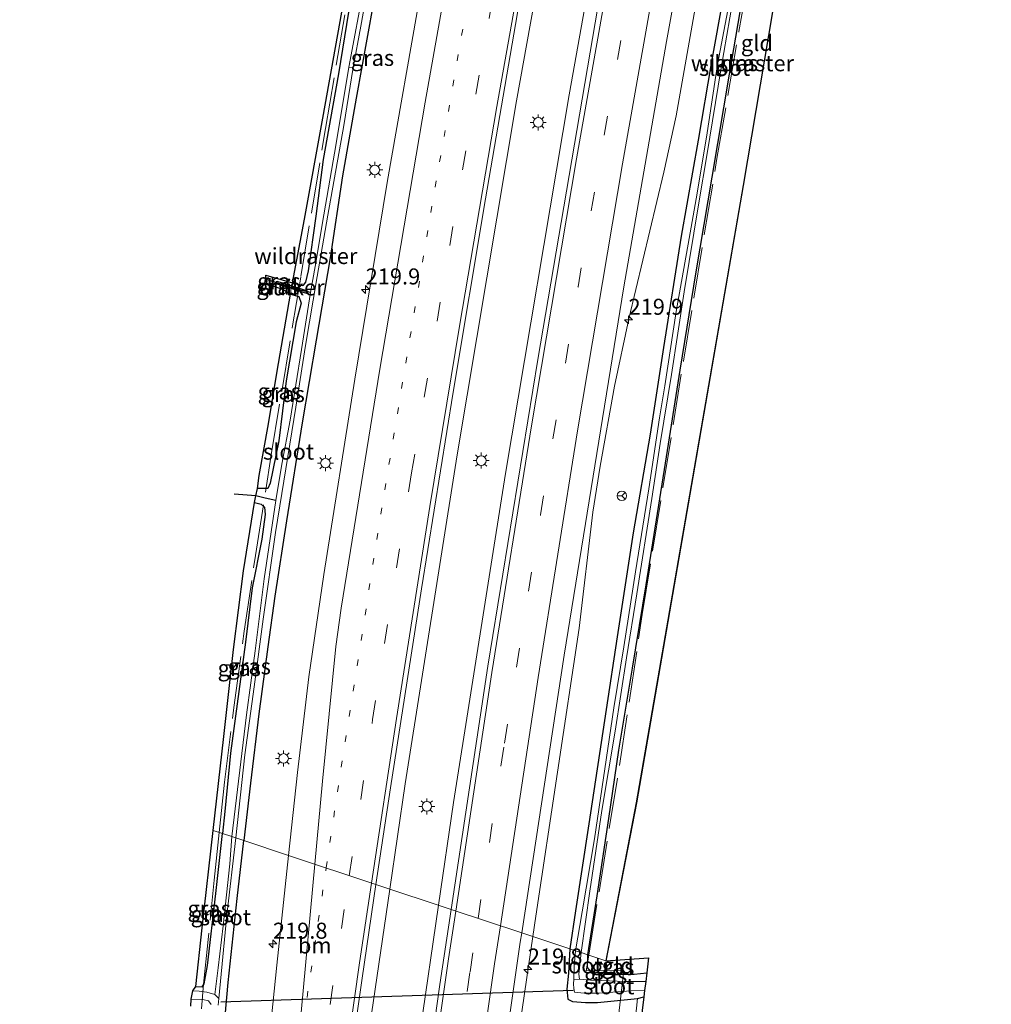
# Model space of a CAD drawing. Units: metres. Extents: x 197151 to 198566, y 481250 to 487501.
# Drawn here: x 197184 to 197335, y 482251 to 482405 of the extents above; entities that cross this region are included whole.
import ezdxf
from ezdxf.enums import TextEntityAlignment as Align

# ---------------------------------------------------------------- set-up
doc = ezdxf.new("R2010")
doc.units = ezdxf.units.M
for name, pattern in [('IE-TERREINAFSCHEIDING', [10, 8, -2]), ('VW-1-3_STREEP', [4, 1, -3]), ('VW-3-9_STREEP', [12, 3, -9])]:
    doc.linetypes.add(name, pattern=pattern)
doc.layers.get('0').update_dxf_attribs({"lineweight": 25})
for name, color, linetype, lineweight in [('B-ME-AM-KILOMETR-S-B1', 7, 'Continuous', 18), ('B-ME-BV-GELEIDECONSTRUCTIE-GELEIDERAIL-L-B1', 213, 'BV-GELEIDERAIL', 18), ('B-ME-GW-INSTEEKWATERGANG-L-B1', 10, 'Continuous', 25), ('B-ME-GW-WATERGANG-GREPPEL-L-B1', 10, 'Continuous', 25), ('B-ME-IE-GRASLAND-GV-B6', 93, 'Continuous', 18), ('B-ME-IE-GRONDWERKLIJN-GROND_INGERICHT-GV-B6', 253, 'Continuous', 18), ('B-ME-IE-HULPGEOMETRIE-L-B1', 53, 'Continuous', 18), ('B-ME-IE-MEUBILAIR_WEGMEUBILAIR-LICHTMAST-S-B1', 8, 'Continuous', 18), ('B-ME-IE-TERREINAFSCHEIDING-RASTERHEKWERK-L-B1', 8, 'IE-TERREINAFSCHEIDING', 18), ('B-ME-KG-KADASTRAAL-OPNAMEDTMGRENS-L-B1', 10, 'Continuous', 25), ('B-ME-KW-DUIKER-GV-B6', 10, 'Continuous', 25), ('B-ME-KW-DUIKER-L-B1', 10, 'Continuous', 25), ('B-ME-OG-WATER-GV-B6', 153, 'Continuous', 18), ('B-ME-VH-VERH_SOORT-BITUMEN-GV-B6', 8, 'IE-TERREINAFSCHEIDING-NATUURLIJK-HOUTWAL', 18), ('B-ME-VW-MARKERING-13STREEP-045-L-B1', 255, 'VW-1-3_STREEP', 18), ('B-ME-VW-MARKERING-39STREEP-015-L-B1', 255, 'VW-3-9_STREEP', 18), ('B-ME-VW-MARKERING-STREEP-015-L-B1', 7, 'Continuous', 18), ('B-ME-VW-MEUBILAIR_WEGMEUBILAIR-RONA-S-B1', 8, 'Continuous', 18)]:
    doc.layers.add(name, color=color, linetype=linetype, lineweight=lineweight)
doc.styles.add('NLCS-ISO', font='NLCS-ISO.TTF')
doc.linetypes.add('BV-GELEIDERAIL', pattern='A,10,-3,[108,NLCS.SHX,S=1,R=0,X=0,Y=0],-3', length=16)
doc.linetypes.add('IE-TERREINAFSCHEIDING-NATUURLIJK-HOUTWAL', pattern='A,7,-1.5,[67,NLCS.SHX,S=0.75,R=45,X=0,Y=0],-1.5,7,-1.5,[70,NLCS.SHX,S=0.75,R=0,X=0,Y=0],-1.5', length=20)

# ---------------------------------------------------------------- blocks, each defined once
blk = doc.blocks.new('d27dn_FeatureWriter_4_8_FMEBLOCK1')
at = {"layer": 'B-ME-KG-KADASTRAAL-OPNAMEDTMGRENS-L-B1'}
blk.add_polyline3d([(-562.46, -1811.03, 7.26), (-564.59, -1821.11, 7.55), (-565.48, -1825.25, 7.33), (-565.9, -1827.25, 5.9), (-566.75, -1830.98, 5.9), (-567.11, -1832.7, 7.23), (-590.09, -1941.77, 6.95), (-599.29, -1996.34, 6.67), (-615.97, -2092.68, 6.53), (-620.71, -2117.33, 6.55), (-614.05, -2116.83, 6.47), (-614.34, -2119.19, 6.53), (-614.51, -2120.55, 5.75), (-614.68, -2121.94, 5.75), (-614.8, -2122.95, 6.87), (-617.97, -2148.95, 6.87)], dxfattribs=at)
blk = doc.blocks.new('wegwijzer')
for q in [(-0.53, -0.53), (0, 0.75), (0.53, -0.53)]:
    blk.add_line((0, 0), q)
blk.add_circle((0, 0), 0.75)
blk = doc.blocks.new('hecto')
for p, q in [((0, 0.625), (-0.625, 0)), ((0, -0.625), (0, 0.625)), ((-0.625, 0), (0.625, 0)), ((0.625, 0), (0, -0.625))]:
    blk.add_line(p, q)
blk = doc.blocks.new('lantaarnpaal')
for p, q in [((-0.75, 0), (-1.25, 0)), ((-0.88, 0.88), (-0.53, 0.53)), ((0, 0.75), (0, 1.25)), ((0.53, 0.53), (0.88, 0.88)), ((0.75, 0), (1.25, 0)), ((-0.53, -0.53), (-0.88, -0.88)), ((0, -0.75), (0, -1.25)), ((0.53, -0.53), (0.88, -0.88))]:
    blk.add_line(p, q)
blk.add_circle((0, 0), 0.75)
blk = doc.blocks.new('d27dn_FeatureWriter_4_8_FMEBLOCK4')
at = {"layer": 'B-ME-KG-KADASTRAAL-OPNAMEDTMGRENS-L-B1'}
blk.add_polyline3d([(-562.46, -1811.03, 7.26), (-564.59, -1821.11, 7.55), (-565.48, -1825.25, 7.33), (-565.9, -1827.25, 5.9), (-566.75, -1830.98, 5.9), (-567.11, -1832.7, 7.23), (-590.09, -1941.77, 6.95), (-599.29, -1996.34, 6.67), (-615.97, -2092.68, 6.53), (-620.71, -2117.33, 6.55), (-614.05, -2116.83, 6.47), (-614.34, -2119.19, 6.53), (-614.51, -2120.55, 5.75), (-614.68, -2121.94, 5.75), (-614.8, -2122.95, 6.87), (-617.97, -2148.95, 6.87)], dxfattribs=at)

msp = doc.modelspace()

# ---------------------------------------------------------------- linework, layer by layer
at = {"layer": 'B-ME-BV-GELEIDECONSTRUCTIE-GELEIDERAIL-L-B1'}
for points in [[(197312.433, 482646.336, 8.281), (197309.071, 482631.183, 8.274), (197302.204, 482599.934, 8.283), (197291.143, 482547.766, 8.276), (197281.144, 482498.065, 8.265), (197270.618, 482442.991, 8.252), (197261.385, 482391.862, 8.303), (197252.12, 482336.631, 8.307), (197244.021, 482285.28, 8.32), (197241.621, 482268.872, 8.32)], [(197319.99, 482644.483, 8.296), (197316.642, 482629.424, 8.3), (197309.556, 482596.959, 8.301), (197298.821, 482546.051, 8.299), (197288.545, 482495.06, 8.291), (197278.058, 482440.044, 8.263), (197269.602, 482392.801, 8.266), (197259.682, 482333.732, 8.271), (197251.585, 482282.388, 8.266), (197249.235, 482266.343, 8.255)], [(197263.9422, 482261.4589, 7.9265), (197264.4036, 482264.6361, 7.9271), (197271.1605, 482309.5706, 7.905), (197273.3176, 482327.6664, 7.9568), (197274.4401, 482334.8396, 7.9584), (197276.7029, 482347.341, 7.9766), (197278.9189, 482357.8738, 7.9611), (197284.3722, 482380.7521, 7.9227), (197286.3094, 482389.5, 7.8998), (197292.2604, 482423.1726, 7.9429), (197300.9242, 482469.5081, 7.9731), (197306.1268, 482496.1053, 7.999), (197311.0146, 482519.0647, 8.0204), (197313.2967, 482531.5382, 7.9848), (197316.4633, 482548.8144, 7.9951), (197316.967, 482551.601, 8.059), (197320.598, 482571.259, 8.04), (197326.684, 482602.612, 8.108), (197333.424, 482632.7746, 8.0486), (197335.4895, 482640.6824, 8.0045)], [(197241.621, 482268.872, 8.32), (197235.918, 482229.872, 8.319), (197229.396, 482182.263, 8.314), (197222.039, 482122.732, 8.311), (197216.202, 482071.093, 8.308), (197213.653, 482047.215, 8.286), (197205.692, 481963.585, 8.234), (197201.224, 481907.768, 8.305), (197197.849, 481859.915, 8.331), (197194.338, 481800.063, 8.29), (197194.065, 481794.554, 8.288)], [(197249.235, 482266.343, 8.255), (197243.478, 482227.029, 8.228), (197237.029, 482179.469, 8.272), (197229.665, 482120.055, 8.312), (197224.081, 482071.056, 8.266), (197221.768, 482048.422, 8.235), (197213.737, 481964.889, 8.234), (197208.973, 481905.228, 8.24), (197205.846, 481861.354, 8.232), (197202.041, 481797.501, 8.275), (197201.933, 481795.199, 8.274)], [(197221.1, 481796.7689, 7.8793), (197222.0474, 481827.8555, 7.9353), (197222.6653, 481840.6229, 7.9009), (197223.0338, 481845.045, 7.9076), (197225.4957, 481863.4396, 7.8556), (197225.9231, 481868.8493, 7.8432), (197226.6799, 481882.0603, 7.8003), (197229.5391, 481930.3256, 7.7978), (197230.3981, 481948.915, 7.8686), (197231.0198, 481958.692, 7.8577), (197231.8104, 481967.7569, 7.8147), (197232.8071, 481974.7688, 7.762), (197234.9535, 481986.916, 7.672), (197236.2857, 481995.2688, 7.5812), (197238.8743, 482019.2025, 7.5568), (197239.21, 482024.37, 7.533), (197241.767, 482068.215, 7.834), (197242.901, 482084.43, 7.7846), (197246.1484, 482124.139, 7.8476), (197247.9106, 482142.1458, 7.8181), (197249.3969, 482155.6409, 7.8424), (197253.2895, 482185.6237, 7.8644), (197259.9614, 482234.0512, 7.9213), (197263.9422, 482261.4589, 7.9265)]]:
    msp.add_polyline3d(points, dxfattribs=at)
at = {"layer": 'B-ME-GW-INSTEEKWATERGANG-L-B1'}
for points in [[(197272.515, 482258.612, 6.57), (197273.974, 482267.834, 6.492), (197275.781, 482279.867, 6.522), (197277.373, 482290.571, 6.549), (197279.515, 482303.363, 6.504), (197281.632, 482316.34, 6.615), (197284.669, 482335.343, 6.654), (197286.94, 482349.852, 6.585), (197289.445, 482365.206, 6.672), (197291.927, 482379.959, 6.675), (197294.617, 482396.004, 6.744), (197296.984, 482409.75, 6.771), (197299.081, 482421.498, 6.855), (197302.213, 482437.924, 6.858), (197304.878, 482451.464, 7.098), (197307.429, 482463.66, 7.134), (197310.467, 482478.69, 7.29), (197313.593, 482495.021, 7.329), (197316.659, 482509.164, 7.464), (197318.238, 482517.036, 7.446), (197319.945, 482525.156, 7.461), (197321.691, 482534.821, 7.335)], [(197294.359, 482412.123, 6.936), (197291.784, 482397.707, 6.87), (197289.764, 482385.736, 6.9), (197287.114, 482370.725, 6.867), (197284.344, 482353.391, 6.852), (197282.263, 482339.873, 6.864), (197279.619, 482324.448, 6.861), (197277.101, 482308.234, 6.831), (197275.408, 482296.921, 6.84), (197272.672, 482279.064, 6.873), (197270.596, 482265.507, 6.864), (197269.735, 482259.535, 6.918)], [(197239.03, 482406.957, 6.924), (197236.386, 482392.274, 6.831), (197234.248, 482380.175, 6.801), (197232.301, 482367.345, 6.876), (197230.125, 482354.511, 6.924), (197227.944, 482341.619, 6.936), (197225.525, 482326.343, 6.864), (197223.663, 482314.559, 6.777), (197222.575, 482306.672, 6.828), (197221.166, 482296.238, 6.858), (197219.904, 482285.414, 6.948), (197218.854, 482276.433, 6.984)], [(197226.432, 482363.472, 6.69), (197227.971, 482363.061, 6.669), (197228.152, 482363.128, 6.654), (197228.537, 482363.583, 6.69), (197228.945, 482365.362, 6.717), (197230.136, 482373.888, 6.669), (197231.291, 482382.734, 6.609), (197233.661, 482396.065, 6.648), (197235.217, 482405.679, 6.732)], [(197226.148, 482361.692, 6.999), (197227.42, 482361.312, 6.924), (197227.807, 482360.314, 6.852), (197227.027, 482357.367, 6.867), (197225.427, 482348.17, 6.912), (197224.303, 482338.795, 6.957), (197222.967, 482332.236, 6.795), (197222.567, 482331.379, 6.843), (197221.854, 482331.395, 6.852), (197220.954, 482331.366, 6.816)], [(197220.523, 482329.176, 6.861), (197221.558, 482328.934, 6.831), (197222.091, 482328.491, 6.825), (197222.179, 482327.343, 6.879), (197221.658, 482323.456, 6.912), (197220.167, 482315.884, 6.909), (197219.086, 482307.384, 6.924), (197218.068, 482299.685, 6.912), (197216.755, 482290.099, 6.942), (197215.902, 482280.995, 6.933), (197215.537, 482277.535, 6.933)], [(197211.328, 482253.688, 6.994), (197212.334, 482253.625, 6.823), (197212.64, 482254.083, 6.835), (197213.176, 482256.943, 6.892), (197214.484, 482268.184, 6.943), (197215.537, 482277.535, 6.933)], [(197200.133, 482141.507, 6.97), (197201.183, 482141.692, 6.997), (197201.844, 482142.123, 7.027), (197202.55, 482142.64, 7.066), (197203.174, 482143.605, 7.057), (197203.834, 482144.701, 7.051), (197204.937, 482151.841, 7.009), (197206.516, 482163.8, 6.982), (197208.504, 482180.132, 6.982), (197209.771, 482193.381, 7.003), (197212.366, 482215.422, 6.991), (197213.922, 482229.447, 6.994), (197215.198, 482240.885, 7.027), (197216.379, 482254.287, 6.847), (197217.786, 482267.425, 6.895), (197218.854, 482276.433, 6.984)], [(197269.735, 482259.535, 6.918), (197269.526, 482255.779, 6.91), (197269.222, 482253.287, 6.949), (197269.404, 482251.708, 6.913), (197270.148, 482251.321, 6.883), (197272.176, 482251.167, 6.886), (197274.024, 482251.169, 6.88)], [(197274.916, 482255.616, 6.577), (197272.964, 482256.066, 6.541), (197272.487, 482256.65, 6.571), (197272.515, 482258.612, 6.57)], [(197274.916, 482255.616, 6.577), (197279.775, 482255.625, 6.535), (197281.723, 482255.808, 6.532)], [(197274.024, 482251.169, 6.88), (197280.263, 482251.817, 6.874), (197281.264, 482252.045, 6.874)]]:
    msp.add_polyline3d(points, dxfattribs=at)
at = {"layer": 'B-ME-GW-WATERGANG-GREPPEL-L-B1'}
for points in [[(197229.268, 482361.941, 6.234), (197227.793, 482362.249, 6.282), (197226.252, 482362.753, 6.27), (197222.203, 482364.038, 6.303)], [(197223.839, 482329.488, 6.135), (197222.169, 482329.86, 6.3), (197220.696, 482330.209, 6.153), (197217.347, 482330.491, 6.246)]]:
    msp.add_polyline3d(points, dxfattribs=at)
at = {"layer": 'B-ME-IE-GRASLAND-GV-B6'}
for points in [[(197311.868, 482597.6, 7.674), (197301.861, 482550.814, 7.667), (197291.323, 482498.399, 7.665), (197282.152, 482450.924, 7.668), (197274.072, 482406.471, 7.637), (197264.746, 482351.523, 7.659), (197256.945, 482303.653, 7.631), (197251.219, 482265.685, 7.637), (197239.463, 482269.589, 7.693), (197241.716, 482284.7, 7.69), (197246.545, 482315.731, 7.695), (197251.524, 482346.396, 7.699), (197256.576, 482376.574, 7.693), (197261.801, 482407.106, 7.677), (197267.387, 482437.641, 7.641), (197273.053, 482467.881, 7.66), (197278.999, 482498.52, 7.646), (197284.854, 482528.084, 7.667), (197292.665, 482565.796, 7.652)], [(197294.359, 482412.123, 6.936), (197291.784, 482397.707, 6.87), (197289.764, 482385.736, 6.9), (197287.114, 482370.725, 6.867), (197284.344, 482353.391, 6.852), (197282.263, 482339.873, 6.864), (197279.619, 482324.448, 6.861), (197277.101, 482308.234, 6.831), (197275.408, 482296.921, 6.84), (197272.672, 482279.064, 6.873), (197270.596, 482265.507, 6.864), (197269.735, 482259.535, 6.918), (197262.205, 482262.036, 7.383), (197268.852, 482305.359, 7.373), (197278.146, 482362.822, 7.375), (197284.795, 482401.139, 7.38), (197294.488, 482454.41, 7.388)], [(197218.854, 482276.433, 6.984), (197217.577, 482276.869, 5.847), (197218.994, 482289.813, 5.835), (197220.437, 482300.418, 5.853), (197221.866, 482310.998, 5.859), (197223.76, 482324.538, 5.907), (197224.779, 482330.62, 5.907), (197226.943, 482344.083, 5.949), (197228.458, 482353.704, 5.94), (197230.27, 482364.456, 5.964), (197231.959, 482374.022, 5.961), (197234.431, 482388.005, 5.946), (197235.902, 482397.085, 6.261), (197237.102, 482403.51, 6.261), (197239.447, 482416.606, 6.261)], [(197235.217, 482405.679, 6.732), (197233.661, 482396.065, 6.648), (197231.291, 482382.734, 6.609), (197230.136, 482373.888, 6.669), (197228.945, 482365.362, 6.717), (197228.537, 482363.583, 6.69), (197228.152, 482363.128, 6.654), (197227.971, 482363.061, 6.669), (197226.432, 482363.472, 6.69), (197228.311, 482373.398, 6.669), (197231.191, 482389.171, 6.741), (197235.492, 482413.282, 6.906)], [(197294.356, 482405.984, 6.165), (197292.77, 482397.553, 6.177), (197291.126, 482386.892, 6.201), (197289.613, 482377.464, 6.216), (197288.356, 482370.407, 6.195), (197286.305, 482359.009, 6.195), (197284.53, 482347.398, 6.138), (197283.705, 482342.398, 6.138), (197282.034, 482331.316, 6.123), (197279.985, 482318.364, 6.108), (197278.118, 482306.65, 6.114), (197276.577, 482297.153, 6.111), (197273.544, 482276.728, 6.036), (197271.647, 482265.307, 6.024), (197270.599, 482259.237, 5.919), (197269.735, 482259.535, 6.918), (197270.596, 482265.507, 6.864), (197272.672, 482279.064, 6.873), (197275.408, 482296.921, 6.84), (197277.101, 482308.234, 6.831), (197279.619, 482324.448, 6.861), (197282.263, 482339.873, 6.864), (197284.344, 482353.391, 6.852), (197287.114, 482370.725, 6.867), (197289.764, 482385.736, 6.9), (197291.784, 482397.707, 6.87), (197294.359, 482412.123, 6.936)], [(197237.69, 482410.15, 6.261), (197235.222, 482397.122, 6.261), (197233.247, 482385.184, 6.099), (197231.342, 482374.098, 6.141), (197229.982, 482366.039, 6.165), (197229.268, 482361.941, 6.234), (197227.793, 482362.249, 6.282), (197226.252, 482362.753, 6.27), (197226.432, 482363.472, 6.69), (197227.971, 482363.061, 6.669), (197228.152, 482363.128, 6.654), (197228.537, 482363.583, 6.69), (197228.945, 482365.362, 6.717), (197230.136, 482373.888, 6.669), (197231.291, 482382.734, 6.609), (197233.661, 482396.065, 6.648), (197235.217, 482405.679, 6.732)], [(197272.515, 482258.612, 6.57), (197271.479, 482258.975, 5.919), (197272.826, 482268.552, 5.919), (197274.731, 482281.164, 5.919), (197276.765, 482293.515, 5.958), (197278.562, 482304.952, 5.976), (197280.184, 482314.933, 6.012), (197282.506, 482329.829, 6.048), (197283.801, 482338.411, 6.039), (197285.6, 482349.182, 6.024), (197287.548, 482362.073, 6.024), (197289.844, 482375.959, 6.06), (197291.15, 482383.623, 6.069), (197293.292, 482396.692, 6.135), (197295.644, 482410.248, 6.156)], [(197246.579, 482409.624, 7.364), (197241.197, 482379.116, 7.365), (197236.16, 482348.462, 7.371), (197231.351, 482317.964, 7.376), (197228.998, 482301.978, 7.38), (197227.228, 482287.079, 7.378), (197225.829, 482274.117, 7.399), (197218.854, 482276.433, 6.984), (197219.904, 482285.414, 6.948), (197221.166, 482296.238, 6.858), (197222.575, 482306.672, 6.828), (197223.663, 482314.559, 6.777), (197225.525, 482326.343, 6.864), (197227.944, 482341.619, 6.936), (197230.125, 482354.511, 6.924), (197232.301, 482367.345, 6.876), (197234.248, 482380.175, 6.801), (197236.386, 482392.274, 6.831), (197239.03, 482406.957, 6.924)], [(197296.984, 482409.75, 6.771), (197294.617, 482396.004, 6.744), (197291.927, 482379.959, 6.675), (197289.445, 482365.206, 6.672), (197286.94, 482349.852, 6.585), (197284.669, 482335.343, 6.654), (197281.632, 482316.34, 6.615), (197279.515, 482303.363, 6.504), (197277.373, 482290.571, 6.549), (197275.781, 482279.867, 6.522), (197273.974, 482267.834, 6.492), (197272.515, 482258.612, 6.57)], [(197239.03, 482406.957, 6.924), (197236.386, 482392.274, 6.831), (197234.248, 482380.175, 6.801), (197232.301, 482367.345, 6.876), (197230.125, 482354.511, 6.924), (197227.944, 482341.619, 6.936), (197225.525, 482326.343, 6.864), (197223.663, 482314.559, 6.777), (197222.575, 482306.672, 6.828), (197221.166, 482296.238, 6.858), (197219.904, 482285.414, 6.948), (197218.854, 482276.433, 6.984)], [(197222.203, 482364.038, 6.303), (197222.296, 482364.681, 6.768), (197226.432, 482363.472, 6.69), (197226.252, 482362.753, 6.27), (197222.203, 482364.038, 6.303)], [(197229.268, 482361.941, 6.234), (197227.837, 482353.059, 6.231), (197226.07, 482342.019, 6.216), (197224.776, 482335.174, 6.228), (197223.839, 482329.488, 6.135), (197222.169, 482329.86, 6.3), (197220.696, 482330.209, 6.153), (197220.954, 482331.366, 6.816), (197221.854, 482331.395, 6.852), (197222.567, 482331.379, 6.843), (197222.967, 482332.236, 6.795), (197224.303, 482338.795, 6.957), (197225.427, 482348.17, 6.912), (197227.027, 482357.367, 6.867), (197227.807, 482360.314, 6.852), (197227.42, 482361.312, 6.924), (197226.148, 482361.692, 6.999), (197226.252, 482362.753, 6.27), (197227.793, 482362.249, 6.282), (197229.268, 482361.941, 6.234)], [(197222.113, 482363.415, 6.9), (197222.203, 482364.038, 6.303), (197226.252, 482362.753, 6.27), (197226.148, 482361.692, 6.999), (197224.898, 482362.401, 6.858), (197222.113, 482363.415, 6.9)], [(197226.148, 482361.692, 6.999), (197227.42, 482361.312, 6.924), (197227.807, 482360.314, 6.852), (197227.027, 482357.367, 6.867), (197225.427, 482348.17, 6.912), (197224.303, 482338.795, 6.957), (197222.967, 482332.236, 6.795), (197222.567, 482331.379, 6.843), (197221.854, 482331.395, 6.852), (197220.954, 482331.366, 6.816), (197221.246, 482333.388, 6.852), (197222.698, 482341.447, 6.966), (197224.047, 482349.685, 6.975), (197226.148, 482361.692, 6.999)], [(197215.537, 482277.535, 6.933), (197214.08, 482278.019, 7.026), (197215.731, 482292.702, 6.984), (197217.245, 482306.255, 6.996), (197218.808, 482318.521, 6.981), (197220.523, 482329.176, 6.861), (197221.558, 482328.934, 6.831), (197222.091, 482328.491, 6.825), (197222.179, 482327.343, 6.879), (197221.658, 482323.456, 6.912), (197220.167, 482315.884, 6.909), (197219.086, 482307.384, 6.924), (197218.068, 482299.685, 6.912), (197216.755, 482290.099, 6.942), (197215.902, 482280.995, 6.933), (197215.537, 482277.535, 6.933)], [(197216.977, 482277.058, 5.847), (197215.537, 482277.535, 6.933), (197215.902, 482280.995, 6.933), (197216.755, 482290.099, 6.942), (197218.068, 482299.685, 6.912), (197219.086, 482307.384, 6.924), (197220.167, 482315.884, 6.909), (197221.658, 482323.456, 6.912), (197222.179, 482327.343, 6.879), (197222.091, 482328.491, 6.825), (197221.558, 482328.934, 6.831), (197220.523, 482329.176, 6.861), (197220.696, 482330.209, 6.153), (197222.169, 482329.86, 6.3), (197223.839, 482329.488, 6.135), (197222.021, 482317.278, 6.045), (197220.586, 482306.071, 6.081), (197219.282, 482296.04, 6.105), (197216.977, 482277.058, 5.847)], [(197215.537, 482277.535, 6.933), (197214.484, 482268.184, 6.943), (197213.176, 482256.943, 6.892), (197212.64, 482254.083, 6.835), (197212.334, 482253.625, 6.823), (197211.328, 482253.688, 6.994), (197212.366, 482262.849, 6.997), (197214.08, 482278.019, 7.026), (197215.537, 482277.535, 6.933)], [(197214.341, 482252.42, 5.845), (197213.067, 482252.8, 5.845), (197211.872, 482252.935, 5.845), (197210.862, 482252.979, 5.845), (197211.328, 482253.688, 6.994), (197212.334, 482253.625, 6.823), (197212.64, 482254.083, 6.835), (197213.176, 482256.943, 6.892), (197214.484, 482268.184, 6.943), (197215.537, 482277.535, 6.933), (197216.977, 482277.058, 5.847), (197216.658, 482272.798, 5.908), (197215.604, 482263.155, 5.866), (197214.812, 482256.568, 5.866), (197214.341, 482252.42, 5.845)], [(197214.854, 482250.754, 5.845), (197214.959, 482251.816, 5.845), (197216.198, 482264.807, 5.848), (197217.577, 482276.869, 5.847), (197218.854, 482276.433, 6.984), (197217.786, 482267.425, 6.895), (197216.379, 482254.287, 6.847), (197215.198, 482240.885, 7.027)], [(197215.198, 482240.885, 7.027), (197216.379, 482254.287, 6.847), (197217.786, 482267.425, 6.895), (197218.854, 482276.433, 6.984), (197225.829, 482274.117, 7.399), (197223.981, 482256.999, 7.427), (197220.338, 482221.516, 7.433)], [(197232.367, 482220.213, 7.709), (197237.287, 482254.993, 7.695), (197239.463, 482269.589, 7.693), (197251.219, 482265.685, 7.637), (197249.453, 482253.979, 7.639), (197242.509, 482204.626, 7.703)], [(197258.213, 482234.454, 7.43), (197261.984, 482260.593, 7.383), (197262.205, 482262.036, 7.383), (197269.735, 482259.535, 6.918)], [(197270.599, 482259.237, 5.919), (197270.402, 482256.839, 5.95), (197270.342, 482254.774, 5.746), (197270.298, 482254.115, 5.746), (197270.329, 482253.355, 5.746), (197270.441, 482252.817, 5.746), (197270.898, 482252.727, 5.746), (197271.941, 482252.658, 5.746), (197274.306, 482252.625, 5.746), (197279.291, 482253.005, 5.746), (197281.388, 482253.064, 5.746), (197281.264, 482252.045, 6.874), (197280.263, 482251.817, 6.874), (197274.024, 482251.169, 6.88), (197272.176, 482251.167, 6.886), (197270.148, 482251.321, 6.883), (197269.404, 482251.708, 6.913), (197269.222, 482253.287, 6.949), (197269.526, 482255.779, 6.91), (197269.735, 482259.535, 6.918), (197270.599, 482259.237, 5.919)], [(197269.735, 482259.535, 6.918), (197269.526, 482255.779, 6.91), (197269.222, 482253.287, 6.949), (197269.404, 482251.708, 6.913), (197270.148, 482251.321, 6.883), (197272.176, 482251.167, 6.886), (197274.024, 482251.169, 6.88), (197280.263, 482251.817, 6.874), (197280.123, 482250.313, 6.76)], [(197272.515, 482258.612, 6.57), (197272.487, 482256.65, 6.571), (197272.964, 482256.066, 6.541), (197274.916, 482255.616, 6.577), (197279.775, 482255.625, 6.535), (197281.723, 482255.808, 6.532), (197281.557, 482254.449, 5.746), (197278.292, 482254.484, 5.746), (197274.702, 482254.612, 5.746), (197272.961, 482254.671, 5.746), (197271.202, 482254.828, 5.746), (197271.11, 482255.613, 5.92), (197271.479, 482258.975, 5.919), (197272.515, 482258.612, 6.57)], [(197264.987, 482065.972, 6.472), (197260.594, 482079.917, 6.433), (197258.701, 482085.527, 6.61), (197260.157, 482095.843, 6.751), (197262.791, 482118.006, 6.817), (197265.426, 482141.688, 6.991), (197268.479, 482164.891, 6.97), (197271.618, 482186.249, 6.976), (197274.167, 482205.28, 6.85), (197277.759, 482231.208, 6.796), (197280.123, 482250.313, 6.76), (197280.263, 482251.817, 6.874), (197281.264, 482252.045, 6.874), (197278.095, 482226.046, 6.868), (197272.217, 482184.47, 6.871), (197267.692, 482148.122, 6.826), (197263.372, 482106.186, 6.739), (197261.18, 482084.142, 6.634), (197265.91, 482066.425, 6.598), (197264.987, 482065.972, 6.472)], [(197210.554, 482250.634, 6.769), (197210.613, 482251.72, 5.845), (197212.446, 482251.675, 5.845), (197213.352, 482251.462, 5.845), (197213.741, 482250.856, 5.845)]]:
    msp.add_polyline3d(points, dxfattribs=at)
at = {"layer": 'B-ME-IE-GRONDWERKLIJN-GROND_INGERICHT-GV-B6'}
for points in [[(197305.97, 482433.232, 6.951), (197296.778, 482378.656, 6.666), (197280.09, 482282.316, 6.528), (197275.353, 482257.669, 6.552)], [(197275.353, 482257.669, 6.552), (197272.515, 482258.612, 6.57), (197273.974, 482267.834, 6.492), (197275.781, 482279.867, 6.522), (197277.373, 482290.571, 6.549), (197279.515, 482303.363, 6.504), (197281.632, 482316.34, 6.615), (197284.669, 482335.343, 6.654), (197286.94, 482349.852, 6.585), (197289.445, 482365.206, 6.672), (197291.927, 482379.959, 6.675), (197294.617, 482396.004, 6.744), (197296.984, 482409.75, 6.771)], [(197275.353, 482257.669, 6.552), (197282.01, 482258.167, 6.466), (197281.723, 482255.808, 6.532), (197279.775, 482255.625, 6.535), (197274.916, 482255.616, 6.577), (197272.964, 482256.066, 6.541), (197272.487, 482256.65, 6.571), (197272.515, 482258.612, 6.57), (197275.353, 482257.669, 6.552)]]:
    msp.add_polyline3d(points, dxfattribs=at)
at = {"layer": 'B-ME-IE-HULPGEOMETRIE-L-B1'}
msp.add_polyline3d([(197214.08, 482278.019, 7.026), (197215.537, 482277.535, 6.933), (197216.977, 482277.058, 5.847), (197217.577, 482276.869, 5.847), (197218.854, 482276.433, 6.984), (197225.829, 482274.117, 7.399), (197239.463, 482269.589, 7.693), (197251.219, 482265.685, 7.637), (197262.205, 482262.036, 7.383), (197269.735, 482259.535, 6.918), (197270.599, 482259.237, 5.919), (197271.479, 482258.975, 5.919), (197272.515, 482258.612, 6.57), (197275.353, 482257.669, 6.552)], dxfattribs=at)
at = {"layer": 'B-ME-IE-TERREINAFSCHEIDING-RASTERHEKWERK-L-B1'}
for points in [[(197272.6721, 482258.5661, 6.4698), (197277.4628, 482288.1537, 6.4764), (197281.0245, 482311.7198, 6.5921), (197287.4385, 482351.2339, 6.5201), (197292.6724, 482382.8679, 6.5956), (197296.1005, 482402.6654, 6.7512), (197298.246, 482414.5501, 6.8371), (197299.067, 482418.5833, 6.7298), (197299.8756, 482422.5088, 6.7878), (197301.6394, 482429.938, 6.7052), (197303.8326, 482437.9124, 6.8402), (197307.6358, 482453.2995, 7.0544), (197311.963, 482477.4417, 7.2941), (197315.6413, 482497.3713, 7.2878), (197319.87, 482520.9382, 7.378), (197322.3511, 482534.3109, 7.3568), (197321.6097, 482536.4088, 7.3814)], [(197215.0031, 482277.7124, 6.9261), (197215.8188, 482285.5449, 6.9066), (197217.2741, 482297.2293, 7.0543), (197218.9071, 482309.1237, 6.9862), (197220.6493, 482320.9265, 6.9559), (197223.1231, 482336.6428, 6.8998), (197226.4044, 482356.4618, 6.8301), (197227.7287, 482364.4551, 6.6049), (197231.5939, 482387.5527, 6.4515), (197239.5908, 482434.5285, 6.8191), (197243.4243, 482457.38, 7.0206)], [(197200.3759, 482147.1827, 7.0155), (197200.9805, 482152.2352, 6.9372), (197204.8318, 482184.8282, 6.8332), (197208.9658, 482220.3905, 6.8766), (197212.2145, 482250.1946, 6.9691), (197212.5466, 482254.062, 6.82), (197214.2281, 482270.2704, 6.9447), (197215.0031, 482277.7124, 6.9261)], [(197257.0806, 482046.7576, 6.6003), (197257.2671, 482051.6318, 6.6352), (197257.8869, 482066.1225, 6.4701), (197258.4617, 482076.1002, 6.4791), (197259.0834, 482085.736, 6.5933), (197259.8483, 482093.683, 6.8942), (197260.2354, 482097.515, 6.857), (197262.6974, 482120.5171, 6.8639), (197269.2828, 482183.0317, 7.1704), (197269.5764, 482187.0046, 6.9614), (197269.78, 482191.0982, 6.9369), (197270.8043, 482199.2109, 6.8279), (197273.9685, 482223.1352, 6.8356), (197276.031, 482238.8837, 6.7991), (197277.3318, 482249.0492, 6.795), (197278.1496, 482256.1809, 6.6023), (197272.2768, 482256.1247, 6.4698), (197272.6721, 482258.5661, 6.4698)]]:
    msp.add_polyline3d(points, dxfattribs=at)
at = {"layer": 'B-ME-KG-KADASTRAAL-OPNAMEDTMGRENS-L-B1'}
msp.add_polyline3d([(197210.554, 482250.634, 6.769), (197210.613, 482251.72, 5.845), (197210.862, 482252.979, 5.845), (197211.328, 482253.688, 6.994), (197212.366, 482262.849, 6.997), (197214.08, 482278.019, 7.026), (197215.731, 482292.702, 6.984), (197217.245, 482306.255, 6.996), (197218.808, 482318.521, 6.981), (197220.523, 482329.176, 6.861), (197220.696, 482330.209, 6.153), (197220.954, 482331.366, 6.816), (197221.246, 482333.388, 6.852), (197222.698, 482341.447, 6.966), (197224.047, 482349.685, 6.975), (197226.148, 482361.692, 6.999), (197224.898, 482362.401, 6.858), (197222.113, 482363.415, 6.9), (197222.203, 482364.038, 6.303), (197222.296, 482364.681, 6.768), (197226.432, 482363.472, 6.69), (197228.311, 482373.398, 6.669), (197231.191, 482389.171, 6.741), (197235.492, 482413.282, 6.906)], dxfattribs=at)
at = {"layer": 'B-ME-KW-DUIKER-GV-B6'}
msp.add_polyline3d([(197228.7982, 482362.1858, 6.268), (197228.677, 482361.8046, 6.268), (197228.1712, 482361.9654, 6.2698), (197226.2351, 482362.5807, 6.2767), (197223.8887, 482363.3265, 6.285), (197223.9397, 482363.4868, 6.285), (197224.0099, 482363.7077, 6.285), (197226.3081, 482362.9772, 6.2768), (197228.2589, 482362.3572, 6.2699), (197228.7982, 482362.1858, 6.268)], dxfattribs=at)
at = {"layer": 'B-ME-KW-DUIKER-L-B1'}
msp.add_line((197215.242, 482251.277, 6.676), (197270.242, 482253.097, 6.406), dxfattribs=at)
at = {"layer": 'B-ME-OG-WATER-GV-B6'}
for points in [[(197239.447, 482416.606, 6.261), (197237.102, 482403.51, 6.261), (197235.902, 482397.085, 6.261), (197235.222, 482397.122, 6.261)], [(197235.222, 482397.122, 6.261), (197237.69, 482410.15, 6.261)], [(197295.644, 482410.248, 6.156), (197293.292, 482396.692, 6.135), (197291.15, 482383.623, 6.069), (197289.844, 482375.959, 6.06), (197287.548, 482362.073, 6.024), (197285.6, 482349.182, 6.024), (197283.801, 482338.411, 6.039), (197282.506, 482329.829, 6.048), (197280.184, 482314.933, 6.012), (197278.562, 482304.952, 5.976), (197276.765, 482293.515, 5.958), (197274.731, 482281.164, 5.919), (197272.826, 482268.552, 5.919), (197271.479, 482258.975, 5.919)], [(197271.479, 482258.975, 5.919), (197270.599, 482259.237, 5.919), (197271.647, 482265.307, 6.024), (197273.544, 482276.728, 6.036), (197276.577, 482297.153, 6.111), (197278.118, 482306.65, 6.114), (197279.985, 482318.364, 6.108), (197282.034, 482331.316, 6.123), (197283.705, 482342.398, 6.138), (197284.53, 482347.398, 6.138), (197286.305, 482359.009, 6.195), (197288.356, 482370.407, 6.195), (197289.613, 482377.464, 6.216), (197291.126, 482386.892, 6.201), (197292.77, 482397.553, 6.177), (197294.356, 482405.984, 6.165)], [(197217.577, 482276.869, 5.847), (197216.977, 482277.058, 5.847), (197219.282, 482296.04, 6.105), (197220.586, 482306.071, 6.081), (197222.021, 482317.278, 6.045), (197223.839, 482329.488, 6.135), (197224.776, 482335.174, 6.228), (197226.07, 482342.019, 6.216), (197227.837, 482353.059, 6.231), (197229.268, 482361.941, 6.234), (197229.982, 482366.039, 6.165), (197231.342, 482374.098, 6.141), (197233.247, 482385.184, 6.099), (197235.222, 482397.122, 6.261), (197235.902, 482397.085, 6.261), (197234.431, 482388.005, 5.946), (197231.959, 482374.022, 5.961), (197230.27, 482364.456, 5.964), (197228.458, 482353.704, 5.94), (197226.943, 482344.083, 5.949), (197224.779, 482330.62, 5.907), (197223.76, 482324.538, 5.907), (197221.866, 482310.998, 5.859), (197220.437, 482300.418, 5.853), (197218.994, 482289.813, 5.835), (197217.577, 482276.869, 5.847)], [(197217.577, 482276.869, 5.847), (197216.198, 482264.807, 5.848), (197214.959, 482251.816, 5.845), (197214.341, 482252.42, 5.845), (197214.812, 482256.568, 5.866), (197215.604, 482263.155, 5.866), (197216.658, 482272.798, 5.908), (197216.977, 482277.058, 5.847), (197217.577, 482276.869, 5.847)], [(197271.479, 482258.975, 5.919), (197271.11, 482255.613, 5.92), (197271.202, 482254.828, 5.746), (197270.342, 482254.774, 5.746), (197270.402, 482256.839, 5.95), (197270.599, 482259.237, 5.919), (197271.479, 482258.975, 5.919)], [(197274.702, 482254.612, 5.746), (197278.292, 482254.484, 5.746), (197281.557, 482254.449, 5.746), (197281.388, 482253.064, 5.746), (197279.291, 482253.005, 5.746), (197274.306, 482252.625, 5.746), (197271.941, 482252.658, 5.746), (197270.898, 482252.727, 5.746), (197270.441, 482252.817, 5.746), (197270.329, 482253.355, 5.746), (197270.298, 482254.115, 5.746), (197270.342, 482254.774, 5.746), (197271.202, 482254.828, 5.746), (197272.961, 482254.671, 5.746), (197274.702, 482254.612, 5.746)], [(197213.741, 482250.856, 5.845), (197213.352, 482251.462, 5.845), (197212.446, 482251.675, 5.845), (197210.613, 482251.72, 5.845), (197210.862, 482252.979, 5.845), (197211.872, 482252.935, 5.845), (197213.067, 482252.8, 5.845), (197214.341, 482252.42, 5.845), (197214.959, 482251.816, 5.845), (197214.854, 482250.754, 5.845)]]:
    msp.add_polyline3d(points, dxfattribs=at)
at = {"layer": 'B-ME-VH-VERH_SOORT-BITUMEN-GV-B6'}
for points in [[(197311.868, 482597.6, 7.674), (197322.076, 482643.971, 7.68), (197333.162, 482641.253, 7.385), (197324.15, 482600.261, 7.385), (197313.043, 482548.122, 7.416), (197302.619, 482496.403, 7.386), (197294.488, 482454.41, 7.388), (197284.795, 482401.139, 7.38), (197278.146, 482362.822, 7.375), (197268.852, 482305.359, 7.373), (197262.205, 482262.036, 7.383), (197251.219, 482265.685, 7.637), (197256.945, 482303.653, 7.631), (197264.746, 482351.523, 7.659), (197274.072, 482406.471, 7.637), (197282.152, 482450.924, 7.668), (197291.323, 482498.399, 7.665), (197301.861, 482550.814, 7.667), (197311.868, 482597.6, 7.674)], [(197292.665, 482565.796, 7.652), (197284.854, 482528.084, 7.667), (197278.999, 482498.52, 7.646), (197273.053, 482467.881, 7.66), (197267.387, 482437.641, 7.641), (197261.801, 482407.106, 7.677), (197256.576, 482376.574, 7.693), (197251.524, 482346.396, 7.699), (197246.545, 482315.731, 7.695), (197241.716, 482284.7, 7.69), (197239.463, 482269.589, 7.693), (197225.829, 482274.117, 7.399), (197227.228, 482287.079, 7.378), (197228.998, 482301.978, 7.38), (197231.351, 482317.964, 7.376), (197236.16, 482348.462, 7.371), (197241.197, 482379.116, 7.365), (197246.579, 482409.624, 7.364), (197252.119, 482440.387, 7.365), (197257.886, 482470.744, 7.37), (197263.723, 482500.945, 7.336), (197269.481, 482531.46, 7.375), (197272.468, 482547.348, 7.36)], [(197220.338, 482221.516, 7.433), (197223.981, 482256.999, 7.427), (197225.829, 482274.117, 7.399), (197239.463, 482269.589, 7.693), (197237.287, 482254.993, 7.695), (197232.367, 482220.213, 7.709)], [(197242.509, 482204.626, 7.703), (197249.453, 482253.979, 7.639), (197251.219, 482265.685, 7.637), (197262.205, 482262.036, 7.383), (197261.984, 482260.593, 7.383), (197258.213, 482234.454, 7.43)]]:
    msp.add_polyline3d(points, dxfattribs=at)
at = {"layer": 'B-ME-VW-MARKERING-13STREEP-045-L-B1'}
msp.add_line((197228.1165, 482247.9958, 7.5482), (197231.697, 482272.1682, 7.5452), dxfattribs=at)
msp.add_polyline3d([(197231.697, 482272.1682, 7.5452), (197234.0249, 482287.8836, 7.5433), (197240.8343, 482331.1892, 7.5312), (197248.0226, 482374.451, 7.5362), (197254.1752, 482409.7921, 7.54), (197262.7915, 482456.8441, 7.5298), (197269.5516, 482492.0757, 7.5156), (197278.1438, 482535.0802, 7.5321), (197279.8195, 482543.3652, 7.5322)], dxfattribs=at)
at = {"layer": 'B-ME-VW-MARKERING-39STREEP-015-L-B1'}
for points in [[(197235.3028, 482270.9706, 7.6207), (197238.9457, 482295.3186, 7.6196), (197245.0242, 482333.7997, 7.6108), (197252.9499, 482381.0897, 7.5988), (197259.1711, 482416.5018, 7.6111), (197267.9004, 482463.6893, 7.602), (197274.7114, 482498.9893, 7.5858), (197284.176, 482545.9266, 7.5995), (197294.0056, 482592.8392, 7.6082), (197301.6074, 482627.9659, 7.5821), (197306.1275, 482648.172, 7.5826)], [(197255.3905, 482264.299, 7.5543), (197259.4963, 482291.6323, 7.549), (197265.1315, 482327.2769, 7.5556), (197270.9983, 482362.8578, 7.5616), (197279.2065, 482410.2461, 7.5582), (197283.4678, 482433.9197, 7.555), (197290.1667, 482469.5321, 7.5604), (197299.4186, 482516.7453, 7.5694), (197309.0697, 482563.869, 7.5765), (197319.1001, 482610.8938, 7.5738), (197326.1749, 482642.9661, 7.5723)], [(197187.5096, 481794.017, 7.6252), (197188.8025, 481818.5109, 7.6247), (197191.1726, 481857.4067, 7.6152), (197193.5834, 481893.3074, 7.6045), (197196.2891, 481929.1814, 7.5926), (197200.0386, 481973.9908, 7.5542), (197203.6033, 482012.8006, 7.5714), (197207.1821, 482048.5933, 7.6053), (197211.0229, 482084.3638, 7.6145), (197215.0999, 482120.0813, 7.6096), (197219.441, 482155.8046, 7.6115), (197225.6423, 482203.35, 7.6153), (197232.2935, 482250.8573, 7.6216), (197235.3028, 482270.9706, 7.6207)], [(197208.3615, 481795.7252, 7.5696), (197208.6405, 481801.2963, 7.569), (197211.2635, 481846.3264, 7.5563), (197213.8958, 481885.3764, 7.5463), (197216.3707, 481918.3375, 7.5354), (197219.6017, 481957.3552, 7.4927), (197223.8594, 482005.3488, 7.5273), (197228.6548, 482053.2084, 7.5493), (197232.5452, 482089.0546, 7.5474), (197238.134, 482136.8333, 7.5579), (197242.6358, 482172.6134, 7.5562), (197248.631, 482217.2725, 7.5464), (197254.1403, 482255.9759, 7.5559), (197255.3905, 482264.299, 7.5543)]]:
    msp.add_polyline3d(points, dxfattribs=at)
at = {"layer": 'B-ME-VW-MARKERING-STREEP-015-L-B1'}
for points in [[(197229.9436, 482272.7505, 7.5083), (197231.1387, 482285.7134, 7.4917), (197233.2242, 482306.7393, 7.4675), (197234.0401, 482312.7325, 7.4625), (197240.0484, 482350.0192, 7.4563), (197247.1176, 482391.6634, 7.4449), (197254.2801, 482431.7984, 7.4558), (197261.7515, 482471.8087, 7.4654), (197269.8644, 482513.2741, 7.4532), (197276.932, 482548.8077, 7.471), (197282.0512, 482576.9571, 7.4615), (197288.2299, 482612.5877, 7.4295), (197292.8502, 482640.764, 7.4115), (197294.5895, 482651.8084, 7.3794)], [(197238.7827, 482269.815, 7.6942), (197242.6742, 482295.5178, 7.7008), (197247.8641, 482328.5462, 7.6855), (197252.4962, 482356.727, 7.6841), (197258.3493, 482390.9926, 7.6714), (197263.8502, 482421.9282, 7.6626), (197269.6451, 482453.2814, 7.6553), (197276.7547, 482490.5758, 7.6726), (197284.4643, 482529.3075, 7.6864), (197292.9777, 482570.5108, 7.6649), (197299.4696, 482601.2567, 7.6688), (197309.1468, 482645.2039, 7.6748), (197309.5734, 482647.086, 7.6746)], [(197251.9121, 482265.4542, 7.6253), (197257.5587, 482302.6665, 7.6251), (197263.7366, 482341.1498, 7.6431), (197270.7504, 482382.7927, 7.6465), (197279.1321, 482430.2359, 7.6386), (197287.2221, 482473.2005, 7.636), (197295.6265, 482516.0418, 7.6475), (197305.2916, 482563.3278, 7.6485), (197314.0818, 482604.6623, 7.6452), (197322.7164, 482643.814, 7.6426)], [(197258.8796, 482263.1402, 7.4738), (197264.7586, 482301.8842, 7.4734), (197270.9365, 482340.3675, 7.4636), (197277.9503, 482382.0104, 7.4545), (197286.3321, 482429.4536, 7.4683), (197294.4221, 482472.4182, 7.4768), (197302.8265, 482515.2595, 7.4692), (197312.4916, 482562.5455, 7.4895), (197321.2817, 482603.88, 7.4877), (197329.7107, 482642.0992, 7.4834)], [(197183.8639, 481793.7184, 7.5474), (197184.3225, 481803.015, 7.5451), (197186.585, 481841.9826, 7.5335), (197189.7555, 481890.077, 7.5297), (197193.027, 481933.7238, 7.511), (197196.4395, 481974.2043, 7.4782), (197199.3214, 482005.6605, 7.483), (197203.4746, 482047.7265, 7.5249), (197208.3447, 482092.7379, 7.5339), (197213.5831, 482137.6385, 7.5393), (197218.6364, 482178.0437, 7.5363), (197224.6654, 482222.8897, 7.5518), (197226.7165, 482237.7444, 7.553), (197229.9436, 482272.7505, 7.5083)], [(197191.1305, 481794.3136, 7.7167), (197191.3654, 481799.0662, 7.7151), (197193.5994, 481838.1793, 7.705), (197196.5323, 481883.4128, 7.6907), (197199.1516, 481919.333, 7.6807), (197202.8263, 481964.4561, 7.6265), (197206.7725, 482007.9053, 7.6559), (197210.9483, 482049.8036, 7.6856), (197215.4882, 482091.8298, 7.6848), (197220.6029, 482135.5886, 7.6853), (197226.235, 482180.2077, 7.6881), (197231.7902, 482221.3772, 7.7077), (197236.8978, 482257.3657, 7.6911), (197238.7827, 482269.815, 7.6942)], [(197204.7296, 481795.4277, 7.6372), (197206.087, 481820.4365, 7.6334), (197208.0137, 481851.949, 7.6215), (197210.4642, 481888.1163, 7.6036), (197213.2043, 481924.319, 7.5998), (197216.5857, 481964.7873, 7.5726), (197220.5129, 482008.2576, 7.6083), (197224.5456, 482048.7028, 7.6168), (197228.7581, 482087.6359, 7.6175), (197233.2456, 482126.5969, 7.6371), (197239.2069, 482174.4019, 7.6374), (197245.0289, 482217.7085, 7.6215), (197250.784, 482258.0197, 7.6253), (197251.9121, 482265.4542, 7.6253)], [(197212.0102, 481796.0242, 7.4792), (197213.1146, 481816.6761, 7.478), (197215.1145, 481849.6555, 7.4688), (197217.5504, 481885.8215, 7.459), (197220.4042, 481923.5367, 7.4473), (197223.7857, 481964.005, 7.3968), (197227.7128, 482007.4753, 7.4328), (197231.7455, 482047.9205, 7.455), (197235.958, 482086.8537, 7.4516), (197240.4456, 482125.8146, 7.4567), (197246.4069, 482173.6196, 7.4584), (197252.2289, 482216.9263, 7.4579), (197257.9839, 482257.2374, 7.4738), (197258.8796, 482263.1402, 7.4738)]]:
    msp.add_polyline3d(points, dxfattribs=at)

# ---------------------------------------------------------------- block references
at = {"layer": 'B-ME-AM-KILOMETR-S-B1', "rotation": 90}
for p in [(197237.8517, 482362.4319, 7.8039), (197278.8804, 482357.6972, 7.9598), (197223.38, 482260.3541, 8.1409), (197263.161, 482256.328, 7.9312)]:
    msp.add_blockref('hecto', p, dxfattribs=at)
at = {"layer": 'B-ME-IE-MEUBILAIR_WEGMEUBILAIR-LICHTMAST-S-B1', "rotation": 90}
for p in [(197264.793, 482388.498, 7.369), (197239.273, 482381.083, 7.024), (197231.579, 482335.337, 7.082), (197255.895, 482335.729, 7.409), (197225.043, 482289.257, 7.1), (197247.402, 482281.781, 7.404)]:
    msp.add_blockref('lantaarnpaal', p, dxfattribs=at)
at = {"layer": 'B-ME-KG-KADASTRAAL-OPNAMEDTMGRENS-L-B1'}
for name in ['d27dn_FeatureWriter_4_8_FMEBLOCK1', 'd27dn_FeatureWriter_4_8_FMEBLOCK4']:
    msp.add_blockref(name, (197896.064, 484375), dxfattribs=at)
at = {"layer": 'B-ME-VW-MEUBILAIR_WEGMEUBILAIR-RONA-S-B1', "rotation": 90}
msp.add_blockref('wegwijzer', (197277.829, 482330.2377, 14.2009), dxfattribs=at)

# ---------------------------------------------------------------- texts
at = {"layer": 'B-ME-AM-KILOMETR-S-B1', "ltscale": 0.2, "style": 'NLCS-ISO'}
for s, p in [('219.9', (197237.8517, 482362.4319, 7.8039)), ('219.9', (197278.8804, 482357.6972, 7.9598)), ('219.8', (197223.38, 482260.3541, 8.1409)), ('219.8', (197263.161, 482256.328, 7.9312))]:
    msp.add_text(s, height=2.5, dxfattribs=at).set_placement(p, align=Align.BOTTOM_LEFT)
at = {"layer": 'B-ME-IE-GRASLAND-GV-B6', "ltscale": 0.2, "style": 'NLCS-ISO'}
for p in [(197238.918, 482398.5665), (197295.713, 482397.7485), (197224.3175, 482363.717), (197224.1825, 482362.865), (197224.3805, 482346.529), (197224.982, 482346.1205), (197219.688, 482303.6335), (197218.1295, 482303.3555), (197213.4325, 482265.822), (197213.9195, 482264.9775), (197276.4165, 482256.712), (197275.305, 482255.351)]:
    msp.add_text('gras', height=2.5, dxfattribs=at).set_placement(p, align=Align.MIDDLE_CENTER)
at = {"layer": 'B-ME-IE-GRONDWERKLIJN-GROND_INGERICHT-GV-B6', "ltscale": 0.2, "style": 'NLCS-ISO'}
for p in [(197298.90908, 482400.89191), (197277.1889, 482256.94602)]:
    msp.add_text('gld', height=2.5, dxfattribs=at).set_placement(p, align=Align.MIDDLE_CENTER)
at = {"layer": 'B-ME-IE-TERREINAFSCHEIDING-RASTERHEKWERK-L-B1', "ltscale": 0.2, "style": 'NLCS-ISO'}
for p in [(197296.65096, 482397.7271), (197228.50991, 482367.64952)]:
    msp.add_text('wildraster', height=2.5, dxfattribs=at).set_placement(p, align=Align.MIDDLE_CENTER)
at = {"layer": 'B-ME-KW-DUIKER-GV-B6', "ltscale": 0.2, "style": 'NLCS-ISO'}
msp.add_text('duiker', height=2.5, dxfattribs=at).set_placement((197226.34345, 482362.75614), align=Align.MIDDLE_CENTER)
at = {"layer": 'B-ME-OG-WATER-GV-B6', "ltscale": 0.2, "style": 'NLCS-ISO'}
for p in [(197293.87623, 482397.01421), (197225.81783, 482337.13472), (197215.9704, 482264.48161), (197270.85222, 482256.96725), (197275.80019, 482253.71727)]:
    msp.add_text('sloot', height=2.5, dxfattribs=at).set_placement(p, align=Align.MIDDLE_CENTER)
at = {"layer": 'B-ME-VW-MARKERING-13STREEP-045-L-B1', "ltscale": 0.2, "style": 'NLCS-ISO'}
msp.add_text('bm', height=2.5, dxfattribs=at).set_placement((197229.90675, 482260.082), align=Align.MIDDLE_CENTER)

doc.saveas('drawing.dxf')
